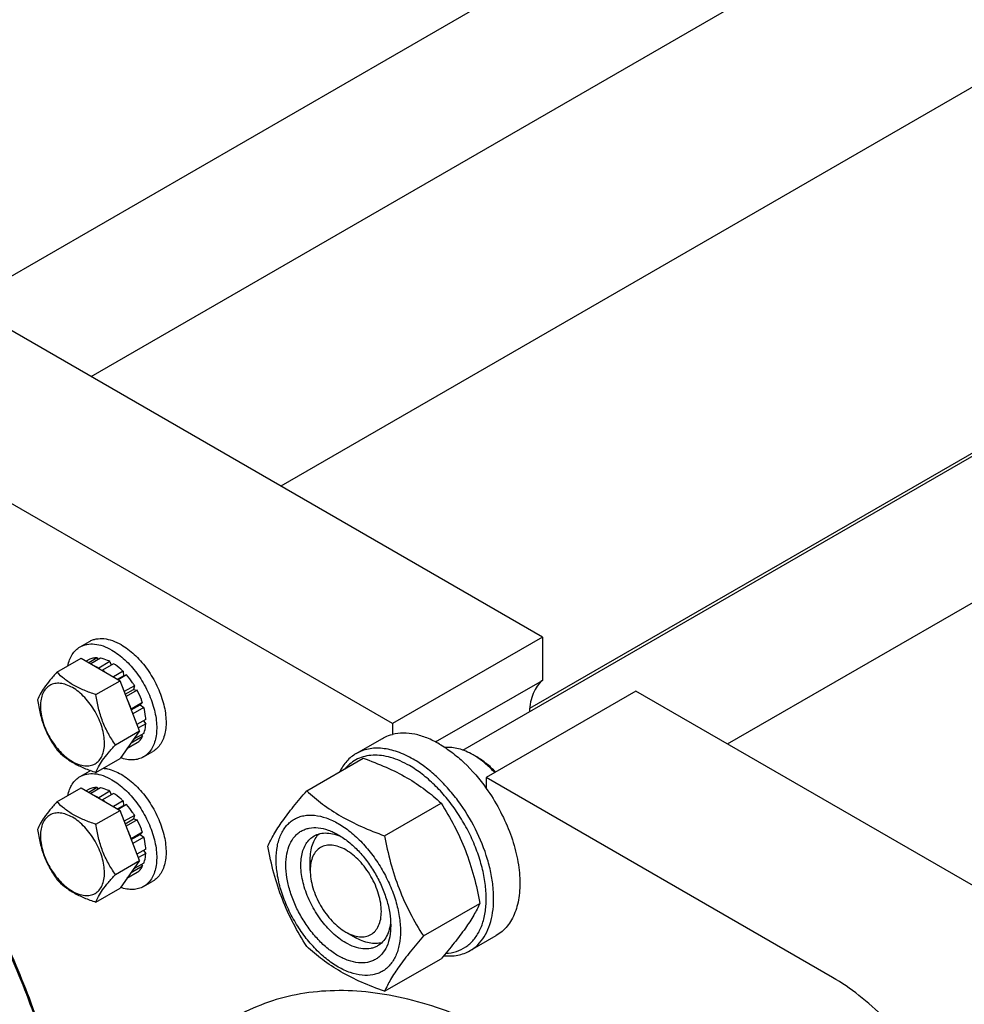
# Model space of a CAD drawing. Units: millimetres. Extents: x 0 to 4200, y -3 to 2970.
# Drawn here: x 2888 to 3066, y 1576 to 1762 of the extents above; entities that cross this region are included whole.
import ezdxf

# ---------------------------------------------------------------- set-up
doc = ezdxf.new("R2010")
doc.units = ezdxf.units.MM
doc.header["$LTSCALE"] = 231
doc.layers.get('0').update_dxf_attribs({"linetype": 'CONTINUOUS'})

msp = doc.modelspace()

# ---------------------------------------------------------------- linework, layer by layer
at = {"color": 7, "linetype": 'Continuous'}
for p, q in [((2851.332, 1693.406), (3377.571, 1997.228)), ((2901.326, 1694.557), (3378.619, 1970.121)), ((3417.924, 1951.445), (2937.152, 1673.873)), ((2971.541, 1624.005), (3497.78, 1927.827)), ((3021.535, 1625.156), (3498.828, 1900.72)), ((3441.574, 1895.92), (2984.146, 1631.825)), ((2986.553, 1645.352), (2884.022, 1704.547)), ((2958.269, 1629.022), (2855.738, 1688.217)), ((2899.236, 1643.497), (2901.004, 1644.517)), ((2986.553, 1645.352), (2958.269, 1629.022)), ((2986.553, 1645.352), (2986.553, 1637.177)), ((2894.889, 1638.722), (2899.44, 1641.349)), ((2899.44, 1641.349), (2906.789, 1637.107)), ((2900.943, 1641.117), (2900.392, 1640.8)), ((2902.451, 1641.41), (2900.893, 1640.511)), ((2903.104, 1641.346), (2901.275, 1640.29)), ((2902.451, 1641.41), (2902.667, 1641.093)), ((2904.882, 1640.727), (2902.761, 1639.503)), ((2904.882, 1640.727), (2905.141, 1640.06)), ((2902.761, 1639.503), (2902.796, 1639.412)), ((2903.433, 1639.044), (2903.468, 1639.094)), ((2905.59, 1640.319), (2903.468, 1639.094)), ((2907.368, 1638.884), (2905.54, 1637.828)), ((2907.368, 1638.884), (2907.46, 1638.021)), ((2902.238, 1634.479), (2906.789, 1637.107)), ((2906.333, 1637.37), (2907.46, 1638.021)), ((2908.021, 1638.194), (2906.463, 1637.295)), ((2910.463, 1627.637), (2906.789, 1637.107)), ((2907.46, 1638.021), (2908.021, 1638.194)), ((2966.392, 1625.537), (2986.553, 1637.177)), ((2909.529, 1636.16), (2907.59, 1635.041)), ((2907.773, 1634.569), (2909.346, 1635.477)), ((2910.029, 1635.294), (2907.956, 1634.098)), ((2909.529, 1636.16), (2909.346, 1635.477)), ((2909.346, 1635.477), (2910.029, 1635.294)), ((3004.231, 1635.146), (2975.947, 1618.816)), ((3069.639, 1597.384), (3004.231, 1635.146)), ((2908.915, 1631.747), (2908.881, 1631.715)), ((2911.037, 1632.972), (2908.915, 1631.747)), ((2908.925, 1631.602), (2910.606, 1632.572)), ((2911.307, 1632.061), (2909.215, 1630.853)), ((2911.037, 1632.972), (2910.606, 1632.572)), ((2910.606, 1632.572), (2911.307, 1632.061)), ((2911.661, 1629.803), (2909.996, 1628.842)), ((2911.213, 1629.544), (2911.661, 1628.987)), ((2911.661, 1628.987), (2910.255, 1628.175)), ((2958.269, 1629.022), (2958.269, 1626.975)), ((2905.912, 1625.009), (2910.463, 1627.637)), ((2910.463, 1627.637), (2906.789, 1622.41)), ((2911.037, 1626.539), (2908.915, 1625.314)), ((2911.307, 1627.137), (2909.295, 1625.976)), ((2910.87, 1626.885), (2911.037, 1626.539)), ((2951.408, 1623.351), (2956.358, 1626.209)), ((2910.029, 1625.38), (2908.089, 1624.26)), ((2908.881, 1625.386), (2908.915, 1625.314)), ((2902.238, 1619.782), (2906.789, 1622.41)), ((2911.236, 1622.712), (2913.004, 1623.732)), ((2942.048, 1616.303), (2952.723, 1622.466)), ((2974.179, 1622.694), (2973.472, 1623.103)), ((2899.236, 1619.001), (2901.004, 1620.022)), ((2975.947, 1618.816), (2975.947, 1616.769)), ((3041.355, 1581.054), (2975.947, 1618.816)), ((2894.889, 1614.227), (2899.44, 1616.854)), ((2899.44, 1616.854), (2906.789, 1612.612)), ((2900.943, 1616.622), (2900.392, 1616.305)), ((2902.451, 1616.915), (2900.893, 1616.016)), ((2903.104, 1616.85), (2901.275, 1615.795)), ((2902.451, 1616.915), (2902.667, 1616.598)), ((2904.882, 1616.232), (2902.761, 1615.007)), ((2902.761, 1615.007), (2902.796, 1614.917)), ((2905.59, 1615.824), (2903.468, 1614.599)), ((2904.882, 1616.232), (2905.141, 1615.565)), ((2903.433, 1614.549), (2903.468, 1614.599)), ((2907.368, 1614.389), (2905.54, 1613.333)), ((2906.333, 1612.875), (2907.46, 1613.526)), ((2908.021, 1613.699), (2906.463, 1612.8)), ((2907.368, 1614.389), (2907.46, 1613.526)), ((2907.46, 1613.526), (2908.021, 1613.699)), ((2956.745, 1607.818), (2967.42, 1613.981)), ((2902.238, 1609.984), (2906.789, 1612.612)), ((2910.463, 1603.142), (2906.789, 1612.612)), ((2909.529, 1611.665), (2907.59, 1610.546)), ((2907.773, 1610.074), (2909.346, 1610.982)), ((2909.529, 1611.665), (2909.346, 1610.982)), ((2909.346, 1610.982), (2910.029, 1610.799)), ((2910.029, 1610.799), (2907.956, 1609.603)), ((2908.915, 1607.252), (2908.881, 1607.22)), ((2911.037, 1608.476), (2908.915, 1607.252)), ((2908.925, 1607.107), (2910.606, 1608.077)), ((2911.307, 1607.566), (2909.215, 1606.358)), ((2911.037, 1608.476), (2910.606, 1608.077)), ((2910.606, 1608.077), (2911.307, 1607.566)), ((2911.661, 1605.308), (2909.996, 1604.347)), ((2911.661, 1604.491), (2910.255, 1603.68)), ((2911.213, 1605.049), (2911.661, 1604.491)), ((2905.912, 1600.514), (2910.463, 1603.142)), ((2910.463, 1603.142), (2906.789, 1597.915)), ((2911.037, 1602.044), (2908.915, 1600.819)), ((2911.307, 1602.642), (2909.295, 1601.481)), ((2910.87, 1602.39), (2911.037, 1602.044)), ((2942.712, 1601.261), (2942.712, 1603.302)), ((2910.029, 1600.885), (2908.089, 1599.765)), ((2908.881, 1600.891), (2908.915, 1600.819)), ((2902.238, 1595.287), (2906.789, 1597.915)), ((2911.236, 1598.217), (2913.004, 1599.237)), ((2964.093, 1588.878), (2974.768, 1595.042)), ((2949.43, 1589.627), (2951.198, 1588.606)), ((2972.908, 1586.112), (2977.858, 1588.97)), ((2956.745, 1578.424), (2967.42, 1584.587))]:
    msp.add_line(p, q, dxfattribs=at)
for centre, radius, start, end in [((2898.057, 1630.672), 10.011, 53.11099, 57.27859), ((2966.223, 1610.567), 14.48, 56.73528, 59.95997), ((2903.006, 1616.553), 4.005, 116.72733, 119.99858), ((2898.057, 1606.177), 10.011, 53.11099, 57.27859)]:
    msp.add_arc(centre, radius, start, end, dxfattribs=at)
for points, knots in [([(2897.675, 1546.92), (2896.917, 1551.626), (2894.851, 1561.162), (2890.345, 1575.334), (2884.445, 1589.444), (2877.275, 1603.197), (2868.983, 1616.309), (2859.741, 1628.507), (2849.742, 1639.538), (2842.527, 1646.126), (2838.835, 1649.153)], [0, 0, 0, 0, 0.1188622, 0.2428496, 0.3703968, 0.4997781, 0.6291888, 0.7568227, 0.8809504, 1, 1, 1, 1]), ([(2897.762, 1547.11), (2897.021, 1551.812), (2894.984, 1561.345), (2890.504, 1575.516), (2884.617, 1589.628), (2877.447, 1603.381), (2869.146, 1616.485), (2859.888, 1628.664), (2849.871, 1639.658), (2842.641, 1646.212), (2838.943, 1649.217)], [0, 0, 0, 0, 0.1187755, 0.2427631, 0.3703706, 0.4998395, 0.6293296, 0.7569999, 0.881089, 1, 1, 1, 1]), ([(2901.004, 1644.517), (2901.2, 1644.631), (2901.618, 1644.826), (2902.536, 1645.08), (2903.82, 1645.114), (2905.429, 1644.725), (2906.477, 1644.227), (2907.004, 1643.923)], [0, 0, 0, 0, 0.1081633, 0.2183657, 0.4513689, 0.7104216, 1, 1, 1, 1]), ([(2896.929, 1639.9), (2897.01, 1640.298), (2897.221, 1641.053), (2897.725, 1642.073), (2898.393, 1642.908), (2898.945, 1643.328), (2899.236, 1643.497)], [0, 0, 0, 0, 0.2768391, 0.5320794, 0.7706336, 1, 1, 1, 1]), ([(2899.236, 1643.497), (2899.433, 1643.61), (2899.851, 1643.806), (2900.768, 1644.06), (2902.053, 1644.094), (2903.662, 1643.705), (2904.709, 1643.206), (2905.236, 1642.902)], [0, 0, 0, 0, 0.1081633, 0.2183657, 0.4513689, 0.7104216, 1, 1, 1, 1]), ([(2905.236, 1642.902), (2906.124, 1642.389), (2907.848, 1641.063), (2910.055, 1638.552), (2911.872, 1635.597), (2913.148, 1632.441), (2913.692, 1629.772), (2913.744, 1627.765), (2913.598, 1626.417), (2913.272, 1625.209), (2912.768, 1624.165), (2912.093, 1623.312), (2911.532, 1622.883), (2911.236, 1622.712)], [0, 0, 0, 0, 0.1286454, 0.2702004, 0.4173171, 0.5616255, 0.6952611, 0.756268, 0.8127602, 0.8647114, 0.912533, 0.957151, 1, 1, 1, 1]), ([(2907.004, 1643.923), (2907.892, 1643.41), (2909.616, 1642.083), (2911.823, 1639.573), (2913.64, 1636.617), (2914.916, 1633.461), (2915.46, 1630.792), (2915.512, 1628.786), (2915.366, 1627.438), (2915.04, 1626.23), (2914.535, 1625.186), (2913.86, 1624.333), (2913.3, 1623.903), (2913.004, 1623.732)], [0, 0, 0, 0, 0.1286454, 0.2702004, 0.4173171, 0.5616255, 0.6952611, 0.756268, 0.8127602, 0.8647114, 0.912533, 0.957151, 1, 1, 1, 1]), ([(2902.451, 1641.41), (2902.187, 1641.416), (2901.668, 1641.378), (2901.171, 1641.222), (2900.943, 1641.117)], [0, 0, 0, 0, 0.5124275, 1, 1, 1, 1]), ([(2904.882, 1640.727), (2904.734, 1640.804), (2904.166, 1641.073), (2903.559, 1641.267), (2903.104, 1641.346)], [0, 0, 0, 0, 0.2655079, 1, 1, 1, 1]), ([(2902.761, 1639.503), (2902.711, 1639.528), (2902.515, 1639.626), (2902.315, 1639.716), (2902.163, 1639.777)], [0, 0, 0, 0, 0.2547935, 1, 1, 1, 1]), ([(2907.368, 1638.884), (2907.227, 1639.023), (2906.671, 1639.545), (2906.065, 1640.015), (2905.59, 1640.319)], [0, 0, 0, 0, 0.2601296, 1, 1, 1, 1]), ([(2894.889, 1638.722), (2894.438, 1638.219), (2893.605, 1637.264), (2892.525, 1635.882), (2891.731, 1634.647), (2891.355, 1633.856), (2891.215, 1633.494)], [0, 0, 0, 0, 0.3154008, 0.592108, 0.8188795, 1, 1, 1, 1]), ([(2902.238, 1634.479), (2901.484, 1634.719), (2900.032, 1635.233), (2898.02, 1636.196), (2896.301, 1637.361), (2895.328, 1638.263), (2894.889, 1638.722)], [0, 0, 0, 0, 0.2768188, 0.5376908, 0.7779913, 1, 1, 1, 1]), ([(2909.529, 1636.16), (2909.416, 1636.342), (2908.957, 1637.05), (2908.439, 1637.721), (2908.021, 1638.194)], [0, 0, 0, 0, 0.2531708, 1, 1, 1, 1]), ([(2986.553, 1637.177), (2986.186, 1636.858), (2985.512, 1636.095), (2984.77, 1634.696), (2984.281, 1633.055), (2984.135, 1631.875), (2984.101, 1631.259)], [0, 0, 0, 0, 0.2220751, 0.4595445, 0.7179752, 1, 1, 1, 1]), ([(2903.857, 1625.327), (2903.857, 1625.805), (2903.77, 1626.8), (2903.421, 1628.3), (2902.862, 1629.82), (2902.113, 1631.302), (2901.204, 1632.69), (2900.168, 1633.934), (2899.042, 1634.987), (2897.87, 1635.809), (2896.69, 1636.37), (2895.543, 1636.647), (2894.466, 1636.62), (2893.507, 1636.272), (2892.727, 1635.616), (2892.165, 1634.697), (2891.831, 1633.565), (2891.766, 1632.741), (2891.766, 1632.308)], [0, 0, 0, 0, 0.0665867, 0.138433, 0.214058, 0.2916513, 0.3692445, 0.4448693, 0.5167151, 0.5833013, 0.6436803, 0.6976944, 0.746277, 0.7916498, 0.8370228, 0.8856058, 0.9396204, 1, 1, 1, 1]), ([(2911.037, 1632.972), (2910.97, 1633.169), (2910.684, 1633.963), (2910.33, 1634.733), (2910.029, 1635.294)], [0, 0, 0, 0, 0.2462386, 1, 1, 1, 1]), ([(2891.215, 1633.494), (2891.341, 1632.627), (2891.657, 1630.911), (2892.42, 1628.426), (2893.509, 1626.119), (2894.413, 1624.702), (2894.889, 1624.025)], [0, 0, 0, 0, 0.2562207, 0.5096514, 0.7578211, 1, 1, 1, 1]), ([(2905.912, 1625.009), (2905.436, 1625.687), (2904.532, 1627.103), (2903.443, 1629.411), (2902.68, 1631.895), (2902.364, 1633.612), (2902.238, 1634.479)], [0, 0, 0, 0, 0.2421789, 0.4903486, 0.7437793, 1, 1, 1, 1]), ([(2908.915, 1631.747), (2908.863, 1631.903), (2908.639, 1632.532), (2908.373, 1633.146), (2908.15, 1633.598)], [0, 0, 0, 0, 0.2466579, 1, 1, 1, 1]), ([(2891.766, 1632.308), (2891.766, 1631.83), (2891.853, 1630.836), (2892.202, 1629.335), (2892.761, 1627.816), (2893.509, 1626.334), (2894.419, 1624.945), (2895.455, 1623.701), (2896.58, 1622.648), (2897.753, 1621.826), (2898.933, 1621.265), (2900.08, 1620.988), (2901.157, 1621.015), (2902.115, 1621.363), (2902.896, 1622.019), (2903.458, 1622.938), (2903.792, 1624.07), (2903.857, 1624.894), (2903.857, 1625.327)], [0, 0, 0, 0, 0.0665867, 0.138433, 0.214058, 0.2916513, 0.3692445, 0.4448693, 0.5167151, 0.5833013, 0.6436803, 0.6976944, 0.746277, 0.7916498, 0.8370228, 0.8856058, 0.9396204, 1, 1, 1, 1]), ([(2911.661, 1629.803), (2911.652, 1629.986), (2911.595, 1630.746), (2911.452, 1631.5), (2911.307, 1632.061)], [0, 0, 0, 0, 0.2396154, 1, 1, 1, 1]), ([(2911.307, 1627.137), (2911.358, 1627.276), (2911.549, 1627.876), (2911.637, 1628.506), (2911.661, 1628.987)], [0, 0, 0, 0, 0.2354027, 1, 1, 1, 1]), ([(2910.029, 1625.38), (2910.234, 1625.525), (2910.617, 1625.878), (2910.91, 1626.307), (2911.037, 1626.539)], [0, 0, 0, 0, 0.4875716, 1, 1, 1, 1]), ([(2956.358, 1626.209), (2956.506, 1626.294), (2957.114, 1626.617), (2957.767, 1626.851), (2958.269, 1626.975)], [0, 0, 0, 0, 0.2482253, 1, 1, 1, 1]), ([(2967.108, 1625.144), (2966.354, 1625.58), (2964.852, 1626.324), (2962.549, 1627.042), (2960.342, 1627.296), (2958.926, 1627.138), (2958.269, 1626.975)], [0, 0, 0, 0, 0.2830061, 0.5424739, 0.7799895, 1, 1, 1, 1]), ([(2894.889, 1624.025), (2895.328, 1623.566), (2896.301, 1622.664), (2898.02, 1621.499), (2900.032, 1620.536), (2901.484, 1620.022), (2902.238, 1619.782)], [0, 0, 0, 0, 0.2220087, 0.4623092, 0.7231812, 1, 1, 1, 1]), ([(2902.238, 1619.782), (2902.378, 1620.143), (2902.754, 1620.935), (2903.548, 1622.169), (2904.628, 1623.552), (2905.461, 1624.507), (2905.912, 1625.009)], [0, 0, 0, 0, 0.1811205, 0.407892, 0.6845992, 1, 1, 1, 1]), ([(2908.15, 1624.347), (2908.226, 1624.412), (2908.523, 1624.699), (2908.765, 1625.04), (2908.915, 1625.314)], [0, 0, 0, 0, 0.2428045, 1, 1, 1, 1]), ([(2962.158, 1622.286), (2961.215, 1622.831), (2959.339, 1623.725), (2956.87, 1624.319), (2955.011, 1624.384), (2953.72, 1624.24), (2952.509, 1623.905), (2951.761, 1623.555), (2951.408, 1623.351)], [0, 0, 0, 0, 0.2893997, 0.5482926, 0.6677429, 0.7817689, 0.8919034, 1, 1, 1, 1]), ([(2967.108, 1625.144), (2967.923, 1624.674), (2969.541, 1623.584), (2972.648, 1620.923), (2974.704, 1618.512), (2975.947, 1616.769)], [0, 0, 0, 0, 0.2304108, 0.4760514, 1, 1, 1, 1]), ([(2973.472, 1623.103), (2973.027, 1623.359), (2972.141, 1623.807), (2970.785, 1624.277), (2969.473, 1624.513), (2968.616, 1624.509), (2968.209, 1624.463)], [0, 0, 0, 0, 0.2788928, 0.5377024, 0.7772179, 1, 1, 1, 1]), ([(2911.236, 1622.712), (2910.94, 1622.541), (2910.286, 1622.269), (2909.207, 1622.112), (2908.049, 1622.198), (2907.274, 1622.405), (2906.882, 1622.542)], [0, 0, 0, 0, 0.2287831, 0.4670453, 0.7224675, 1, 1, 1, 1]), ([(2951.408, 1623.351), (2951.08, 1623.162), (2950.447, 1622.726), (2949.303, 1621.638), (2948.634, 1620.623), (2948.274, 1619.898)], [0, 0, 0, 0, 0.2408737, 0.4857011, 1, 1, 1, 1]), ([(2961.451, 1621.062), (2960.335, 1621.706), (2958.609, 1622.49), (2956.243, 1622.997), (2954.601, 1623.079), (2953.058, 1622.869), (2951.641, 1622.369), (2950.376, 1621.584), (2949.663, 1620.893), (2949.341, 1620.514)], [0, 0, 0, 0, 0.2928446, 0.4248194, 0.5480592, 0.664362, 0.7763144, 0.8870817, 1, 1, 1, 1]), ([(2952.723, 1622.466), (2954.182, 1621.943), (2957.001, 1620.841), (2960.95, 1618.876), (2964.424, 1616.591), (2966.471, 1614.862), (2967.42, 1613.981)], [0, 0, 0, 0, 0.2720296, 0.5307148, 0.7728259, 1, 1, 1, 1]), ([(2972.908, 1586.112), (2973.438, 1586.418), (2974.443, 1587.187), (2975.652, 1588.716), (2976.556, 1590.586), (2977.141, 1592.751), (2977.401, 1595.166), (2977.335, 1597.781), (2976.944, 1600.542), (2975.986, 1604.403), (2974.048, 1609.198), (2971.315, 1613.644), (2968.716, 1616.853), (2966.638, 1618.986), (2964.465, 1620.815), (2962.931, 1621.84), (2962.158, 1622.286)], [0, 0, 0, 0, 0.0428264, 0.0874208, 0.135217, 0.1871408, 0.2436032, 0.3045778, 0.369694, 0.4383213, 0.5825533, 0.7295922, 0.8015999, 0.8712225, 0.9375896, 1, 1, 1, 1]), ([(2977.568, 1619.753), (2977.043, 1620.319), (2975.967, 1621.366), (2974.773, 1622.277), (2974.166, 1622.675)], [0, 0, 0, 0, 0.5154563, 1, 1, 1, 1]), ([(2977.735, 1619.849), (2977.188, 1620.418), (2976.067, 1621.454), (2974.814, 1622.328), (2974.179, 1622.694)], [0, 0, 0, 0, 0.518626, 1, 1, 1, 1]), ([(2903.6, 1620.57), (2903.875, 1620.55), (2905.069, 1620.377), (2906.201, 1619.891), (2907.004, 1619.428)], [0, 0, 0, 0, 0.2291567, 1, 1, 1, 1]), ([(2968.305, 1585.617), (2968.985, 1585.646), (2970.32, 1585.863), (2972.147, 1586.733), (2973.662, 1588.108), (2974.815, 1589.926), (2975.587, 1592.124), (2975.969, 1594.639), (2975.958, 1597.408), (2975.556, 1600.358), (2974.775, 1603.413), (2973.637, 1606.492), (2972.171, 1609.513), (2970.418, 1612.395), (2968.424, 1615.059), (2966.242, 1617.436), (2963.931, 1619.46), (2962.283, 1620.582), (2961.451, 1621.062)], [0, 0, 0, 0, 0.0459263, 0.0900638, 0.1347517, 0.1821918, 0.2339726, 0.2909137, 0.3531445, 0.4202561, 0.4914427, 0.5656192, 0.641518, 0.7177731, 0.7929989, 0.8658672, 0.9351883, 1, 1, 1, 1]), ([(2896.929, 1615.405), (2897.01, 1615.803), (2897.221, 1616.558), (2897.725, 1617.578), (2898.393, 1618.412), (2898.945, 1618.833), (2899.236, 1619.001)], [0, 0, 0, 0, 0.2768391, 0.5320794, 0.7706336, 1, 1, 1, 1]), ([(2899.236, 1619.001), (2899.433, 1619.115), (2899.851, 1619.311), (2900.768, 1619.565), (2902.053, 1619.599), (2903.662, 1619.21), (2904.709, 1618.711), (2905.236, 1618.407)], [0, 0, 0, 0, 0.1081633, 0.2183657, 0.4513689, 0.7104216, 1, 1, 1, 1]), ([(2905.236, 1618.407), (2906.124, 1617.894), (2907.848, 1616.567), (2910.055, 1614.057), (2911.872, 1611.102), (2913.148, 1607.946), (2913.692, 1605.277), (2913.744, 1603.27), (2913.598, 1601.922), (2913.272, 1600.714), (2912.768, 1599.67), (2912.093, 1598.817), (2911.532, 1598.388), (2911.236, 1598.217)], [0, 0, 0, 0, 0.1286454, 0.2702004, 0.4173171, 0.5616255, 0.6952611, 0.756268, 0.8127602, 0.8647114, 0.912533, 0.957151, 1, 1, 1, 1]), ([(2907.004, 1619.428), (2907.892, 1618.915), (2909.616, 1617.588), (2911.823, 1615.078), (2913.64, 1612.122), (2914.916, 1608.966), (2915.46, 1606.297), (2915.512, 1604.291), (2915.366, 1602.943), (2915.04, 1601.735), (2914.535, 1600.691), (2913.86, 1599.837), (2913.3, 1599.408), (2913.004, 1599.237)], [0, 0, 0, 0, 0.1286454, 0.2702004, 0.4173171, 0.5616255, 0.6952611, 0.756268, 0.8127602, 0.8647114, 0.912533, 0.957151, 1, 1, 1, 1]), ([(2902.451, 1616.915), (2902.187, 1616.921), (2901.668, 1616.883), (2901.171, 1616.727), (2900.943, 1616.622)], [0, 0, 0, 0, 0.5124275, 1, 1, 1, 1]), ([(2904.882, 1616.232), (2904.734, 1616.309), (2904.166, 1616.578), (2903.559, 1616.772), (2903.104, 1616.85)], [0, 0, 0, 0, 0.2655079, 1, 1, 1, 1]), ([(2975.947, 1616.769), (2976.847, 1615.507), (2978.482, 1612.875), (2980.399, 1608.715), (2981.712, 1604.502), (2982.362, 1600.428), (2982.323, 1597.202), (2981.906, 1594.872), (2981.427, 1593.322), (2980.778, 1591.936), (2979.964, 1590.732), (2978.995, 1589.726), (2978.248, 1589.195), (2977.858, 1588.97)], [0, 0, 0, 0, 0.1518724, 0.3026066, 0.4475934, 0.5828017, 0.7053134, 0.761454, 0.8141973, 0.8638227, 0.910825, 0.9559174, 1, 1, 1, 1]), ([(2902.761, 1615.007), (2902.711, 1615.033), (2902.515, 1615.131), (2902.315, 1615.221), (2902.163, 1615.282)], [0, 0, 0, 0, 0.2547935, 1, 1, 1, 1]), ([(2907.368, 1614.389), (2907.227, 1614.528), (2906.671, 1615.049), (2906.065, 1615.52), (2905.59, 1615.824)], [0, 0, 0, 0, 0.2601296, 1, 1, 1, 1]), ([(2934.699, 1605.849), (2935.047, 1606.602), (2935.893, 1608.214), (2937.521, 1610.709), (2939.615, 1613.446), (2941.198, 1615.323), (2942.048, 1616.303)], [0, 0, 0, 0, 0.1941908, 0.4252957, 0.6965306, 1, 1, 1, 1]), ([(2942.048, 1616.303), (2942.996, 1615.422), (2945.043, 1613.694), (2948.517, 1611.409), (2952.467, 1609.443), (2955.286, 1608.342), (2956.745, 1607.818)], [0, 0, 0, 0, 0.2271741, 0.4692852, 0.7279704, 1, 1, 1, 1]), ([(2894.889, 1614.227), (2894.438, 1613.724), (2893.605, 1612.769), (2892.525, 1611.387), (2891.731, 1610.152), (2891.355, 1609.361), (2891.215, 1608.999)], [0, 0, 0, 0, 0.3154008, 0.592108, 0.8188795, 1, 1, 1, 1]), ([(2902.238, 1609.984), (2901.484, 1610.224), (2900.032, 1610.738), (2898.02, 1611.701), (2896.301, 1612.866), (2895.328, 1613.768), (2894.889, 1614.227)], [0, 0, 0, 0, 0.2768188, 0.5376908, 0.7779913, 1, 1, 1, 1]), ([(2909.529, 1611.665), (2909.416, 1611.847), (2908.957, 1612.555), (2908.439, 1613.226), (2908.021, 1613.699)], [0, 0, 0, 0, 0.2531708, 1, 1, 1, 1]), ([(2967.42, 1613.981), (2968.311, 1612.579), (2970.007, 1609.68), (2972.114, 1605.05), (2973.701, 1600.135), (2974.448, 1596.751), (2974.768, 1595.042)], [0, 0, 0, 0, 0.2437273, 0.4921422, 0.744794, 1, 1, 1, 1]), ([(2903.857, 1600.832), (2903.857, 1601.31), (2903.77, 1602.305), (2903.421, 1603.805), (2902.862, 1605.325), (2902.113, 1606.806), (2901.204, 1608.195), (2900.168, 1609.439), (2899.042, 1610.492), (2897.87, 1611.314), (2896.69, 1611.875), (2895.543, 1612.152), (2894.466, 1612.125), (2893.507, 1611.777), (2892.727, 1611.121), (2892.165, 1610.202), (2891.831, 1609.07), (2891.766, 1608.246), (2891.766, 1607.813)], [0, 0, 0, 0, 0.0665867, 0.138433, 0.214058, 0.2916513, 0.3692445, 0.4448693, 0.5167151, 0.5833013, 0.6436803, 0.6976944, 0.746277, 0.7916498, 0.8370228, 0.8856058, 0.9396204, 1, 1, 1, 1]), ([(2936.278, 1603.344), (2936.278, 1604.185), (2936.406, 1605.785), (2937.053, 1607.981), (2937.982, 1609.497), (2938.921, 1610.42), (2939.703, 1610.966), (2940.566, 1611.37), (2941.835, 1611.722), (2943.612, 1611.769), (2945.839, 1611.231), (2948.129, 1610.141), (2950.406, 1608.545), (2952.591, 1606.501), (2954.603, 1604.086), (2956.369, 1601.389), (2957.821, 1598.512), (2958.907, 1595.562), (2959.584, 1592.649), (2959.754, 1590.718), (2959.754, 1589.79)], [0, 0, 0, 0, 0.0603605, 0.1143581, 0.1629258, 0.1858965, 0.2084422, 0.2309879, 0.2539585, 0.3025258, 0.3565229, 0.4168828, 0.483448, 0.5552712, 0.630872, 0.7084408, 0.7860096, 0.8616107, 0.9334343, 1, 1, 1, 1]), ([(2905.912, 1600.514), (2905.436, 1601.192), (2904.532, 1602.608), (2903.443, 1604.916), (2902.68, 1607.4), (2902.364, 1609.117), (2902.238, 1609.984)], [0, 0, 0, 0, 0.2421789, 0.4903486, 0.7437793, 1, 1, 1, 1]), ([(2908.915, 1607.252), (2908.863, 1607.408), (2908.639, 1608.037), (2908.373, 1608.651), (2908.15, 1609.103)], [0, 0, 0, 0, 0.2466579, 1, 1, 1, 1]), ([(2911.037, 1608.476), (2910.97, 1608.674), (2910.684, 1609.468), (2910.33, 1610.238), (2910.029, 1610.799)], [0, 0, 0, 0, 0.2462386, 1, 1, 1, 1]), ([(2948.016, 1585.136), (2947.339, 1585.527), (2946, 1586.465), (2944.158, 1588.188), (2942.461, 1590.225), (2940.972, 1592.5), (2939.747, 1594.926), (2938.831, 1597.414), (2938.26, 1599.872), (2938.054, 1602.208), (2938.224, 1604.341), (2938.77, 1606.194), (2939.554, 1607.472), (2940.345, 1608.251), (2941.005, 1608.711), (2941.733, 1609.052), (2942.803, 1609.348), (2944.302, 1609.388), (2946.18, 1608.934), (2947.402, 1608.353), (2948.016, 1607.998)], [0, 0, 0, 0, 0.066565, 0.1383882, 0.2139891, 0.2915579, 0.3691267, 0.4447278, 0.5165514, 0.5831171, 0.6434776, 0.6974752, 0.7460429, 0.7690136, 0.7915593, 0.814105, 0.8370756, 0.8856429, 0.93964, 1, 1, 1, 1]), ([(2891.215, 1608.999), (2891.341, 1608.132), (2891.657, 1606.416), (2892.42, 1603.931), (2893.509, 1601.624), (2894.413, 1600.207), (2894.889, 1599.53)], [0, 0, 0, 0, 0.2562207, 0.5096514, 0.7578211, 1, 1, 1, 1]), ([(2891.766, 1607.813), (2891.766, 1607.335), (2891.853, 1606.341), (2892.202, 1604.84), (2892.761, 1603.321), (2893.509, 1601.839), (2894.419, 1600.45), (2895.455, 1599.206), (2896.58, 1598.153), (2897.753, 1597.331), (2898.933, 1596.77), (2900.08, 1596.493), (2901.157, 1596.52), (2902.115, 1596.868), (2902.896, 1597.524), (2903.458, 1598.443), (2903.792, 1599.575), (2903.857, 1600.399), (2903.857, 1600.832)], [0, 0, 0, 0, 0.0665867, 0.138433, 0.214058, 0.2916513, 0.3692445, 0.4448693, 0.5167151, 0.5833013, 0.6436803, 0.6976944, 0.746277, 0.7916498, 0.8370228, 0.8856058, 0.9396204, 1, 1, 1, 1]), ([(2911.661, 1605.308), (2911.652, 1605.491), (2911.595, 1606.251), (2911.452, 1607.005), (2911.307, 1607.566)], [0, 0, 0, 0, 0.2396154, 1, 1, 1, 1]), ([(2949.43, 1587.585), (2948.542, 1588.098), (2946.818, 1589.425), (2944.611, 1591.935), (2942.794, 1594.891), (2941.519, 1598.047), (2940.974, 1600.716), (2940.923, 1602.722), (2941.068, 1604.07), (2941.395, 1605.278), (2941.899, 1606.322), (2942.574, 1607.176), (2943.135, 1607.605), (2943.43, 1607.776)], [0, 0, 0, 0, 0.1286453, 0.2702003, 0.417317, 0.5616254, 0.6952611, 0.7562679, 0.8127602, 0.8647114, 0.912533, 0.957151, 1, 1, 1, 1]), ([(2942.712, 1603.302), (2942.712, 1603.801), (2942.775, 1604.758), (2943.086, 1606.102), (2943.606, 1607.258), (2944.103, 1607.901), (2944.379, 1608.172)], [0, 0, 0, 0, 0.2838196, 0.5433711, 0.7804533, 1, 1, 1, 1]), ([(2943.43, 1607.776), (2943.785, 1607.98), (2944.587, 1608.289), (2945.917, 1608.387), (2947.341, 1608.139), (2948.278, 1607.771), (2948.751, 1607.542)], [0, 0, 0, 0, 0.2222652, 0.4574128, 0.7150064, 1, 1, 1, 1]), ([(2948.017, 1607.998), (2948.694, 1607.606), (2950.033, 1606.668), (2951.875, 1604.945), (2953.572, 1602.908), (2955.061, 1600.634), (2956.286, 1598.207), (2957.201, 1595.719), (2957.772, 1593.262), (2957.916, 1591.634), (2957.916, 1590.851)], [0, 0, 0, 0, 0.1141547, 0.2373263, 0.3669759, 0.4999999, 0.6330239, 0.7626735, 0.8858451, 1, 1, 1, 1]), ([(2956.745, 1607.818), (2957.065, 1606.108), (2957.812, 1602.724), (2959.399, 1597.81), (2961.506, 1593.18), (2963.202, 1590.28), (2964.093, 1588.878)], [0, 0, 0, 0, 0.255206, 0.5078578, 0.7562727, 1, 1, 1, 1]), ([(2942.048, 1586.909), (2941.157, 1588.311), (2939.46, 1591.21), (2937.353, 1595.84), (2935.766, 1600.755), (2935.02, 1604.139), (2934.699, 1605.849)], [0, 0, 0, 0, 0.2437273, 0.4921422, 0.744794, 1, 1, 1, 1]), ([(2949.43, 1605.14), (2949.013, 1605.381), (2948.184, 1605.776), (2946.91, 1606.084), (2945.713, 1606.053), (2944.648, 1605.667), (2943.781, 1604.937), (2943.156, 1603.916), (2942.785, 1602.658), (2942.712, 1601.743), (2942.712, 1601.261)], [0, 0, 0, 0, 0.1449147, 0.2745335, 0.391118, 0.5000004, 0.6088845, 0.7254739, 0.8550994, 1, 1, 1, 1]), ([(2911.307, 1602.642), (2911.358, 1602.781), (2911.549, 1603.381), (2911.637, 1604.011), (2911.661, 1604.491)], [0, 0, 0, 0, 0.2354027, 1, 1, 1, 1]), ([(2949.43, 1589.626), (2949.848, 1589.386), (2950.677, 1588.99), (2951.951, 1588.683), (2953.148, 1588.713), (2954.213, 1589.1), (2955.08, 1589.829), (2955.705, 1590.85), (2956.076, 1592.108), (2956.191, 1593.555), (2956.051, 1595.14), (2955.663, 1596.808), (2955.042, 1598.497), (2954.211, 1600.143), (2953.2, 1601.687), (2952.049, 1603.069), (2950.799, 1604.238), (2949.89, 1604.875), (2949.43, 1605.14)], [0, 0, 0, 0, 0.0603879, 0.1144021, 0.1629848, 0.2083578, 0.2537308, 0.3023139, 0.3563287, 0.4167085, 0.4832953, 0.5551418, 0.6307669, 0.7083604, 0.7859539, 0.8615789, 0.9334248, 1, 1, 1, 1]), ([(2910.029, 1600.885), (2910.234, 1601.03), (2910.617, 1601.383), (2910.91, 1601.812), (2911.037, 1602.044)], [0, 0, 0, 0, 0.4875716, 1, 1, 1, 1]), ([(2959.754, 1589.79), (2959.754, 1588.949), (2959.627, 1587.349), (2958.98, 1585.152), (2958.051, 1583.636), (2957.112, 1582.713), (2956.33, 1582.167), (2955.466, 1581.763), (2954.197, 1581.412), (2952.42, 1581.365), (2950.194, 1581.903), (2947.903, 1582.992), (2945.626, 1584.589), (2943.441, 1586.633), (2941.429, 1589.048), (2939.664, 1591.744), (2938.211, 1594.621), (2937.126, 1597.572), (2936.448, 1600.485), (2936.278, 1602.416), (2936.278, 1603.344)], [0, 0, 0, 0, 0.0603605, 0.1143581, 0.1629258, 0.1858965, 0.2084422, 0.2309879, 0.2539585, 0.3025258, 0.3565229, 0.4168828, 0.483448, 0.5552712, 0.630872, 0.7084408, 0.7860096, 0.8616107, 0.9334343, 1, 1, 1, 1]), ([(2902.238, 1595.287), (2902.378, 1595.648), (2902.754, 1596.439), (2903.548, 1597.674), (2904.628, 1599.057), (2905.461, 1600.012), (2905.912, 1600.514)], [0, 0, 0, 0, 0.1811205, 0.407892, 0.6845992, 1, 1, 1, 1]), ([(2908.15, 1599.851), (2908.226, 1599.917), (2908.523, 1600.204), (2908.765, 1600.545), (2908.915, 1600.819)], [0, 0, 0, 0, 0.2428045, 1, 1, 1, 1]), ([(2942.712, 1601.261), (2942.713, 1600.73), (2942.81, 1599.625), (2943.198, 1597.958), (2943.819, 1596.27), (2944.65, 1594.623), (2945.66, 1593.08), (2946.812, 1591.698), (2948.062, 1590.529), (2948.97, 1589.892), (2949.43, 1589.627)], [0, 0, 0, 0, 0.1141587, 0.237333, 0.3669843, 0.5000096, 0.633035, 0.7626864, 0.8858605, 1, 1, 1, 1]), ([(2894.889, 1599.53), (2895.328, 1599.071), (2896.301, 1598.169), (2898.02, 1597.004), (2900.032, 1596.041), (2901.484, 1595.527), (2902.238, 1595.287)], [0, 0, 0, 0, 0.2220087, 0.4623092, 0.7231812, 1, 1, 1, 1]), ([(2911.236, 1598.217), (2910.94, 1598.046), (2910.286, 1597.774), (2909.207, 1597.617), (2908.049, 1597.703), (2907.274, 1597.91), (2906.882, 1598.047)], [0, 0, 0, 0, 0.2287831, 0.4670453, 0.7224675, 1, 1, 1, 1]), ([(2974.768, 1595.042), (2974.42, 1594.289), (2973.574, 1592.677), (2971.946, 1590.181), (2969.853, 1587.444), (2968.269, 1585.567), (2967.42, 1584.587)], [0, 0, 0, 0, 0.1941908, 0.4252957, 0.6965306, 1, 1, 1, 1]), ([(2957.916, 1590.851), (2957.916, 1590.142), (2957.808, 1588.793), (2957.263, 1586.94), (2956.479, 1585.662), (2955.687, 1584.883), (2955.028, 1584.423), (2954.299, 1584.082), (2953.229, 1583.785), (2951.73, 1583.746), (2949.853, 1584.199), (2948.631, 1584.781), (2948.016, 1585.136)], [0, 0, 0, 0, 0.1447906, 0.274318, 0.3908201, 0.4459214, 0.5000029, 0.5540843, 0.6091851, 0.7256858, 0.8552113, 1, 1, 1, 1]), ([(2957.888, 1591.712), (2957.85, 1591.188), (2957.699, 1590.194), (2957.202, 1588.837), (2956.452, 1587.735), (2955.785, 1587.196), (2955.43, 1586.991)], [0, 0, 0, 0, 0.2849737, 0.542561, 0.7777168, 1, 1, 1, 1]), ([(2956.249, 1587.615), (2955.877, 1587.511), (2955.072, 1587.402), (2953.81, 1587.53), (2952.49, 1587.932), (2951.63, 1588.356), (2951.198, 1588.606)], [0, 0, 0, 0, 0.2195454, 0.4566235, 0.7161743, 1, 1, 1, 1]), ([(2964.093, 1588.878), (2963.244, 1587.898), (2961.66, 1586.021), (2959.567, 1583.285), (2957.939, 1580.789), (2957.093, 1579.177), (2956.745, 1578.424)], [0, 0, 0, 0, 0.3034694, 0.5747043, 0.8058092, 1, 1, 1, 1]), ([(2956.745, 1578.424), (2955.286, 1578.947), (2952.467, 1580.049), (2948.517, 1582.015), (2945.043, 1584.3), (2942.996, 1586.028), (2942.048, 1586.909)], [0, 0, 0, 0, 0.2720296, 0.5307148, 0.7728259, 1, 1, 1, 1]), ([(2955.43, 1586.991), (2955.234, 1586.877), (2954.816, 1586.682), (2953.899, 1586.428), (2952.614, 1586.394), (2951.005, 1586.783), (2949.957, 1587.281), (2949.43, 1587.585)], [0, 0, 0, 0, 0.1081633, 0.2183656, 0.4513686, 0.7104212, 1, 1, 1, 1]), ([(2967.915, 1585.16), (2968.798, 1585.068), (2970.131, 1585.097), (2971.794, 1585.553), (2972.552, 1585.906), (2972.908, 1586.112)], [0, 0, 0, 0, 0.5165321, 0.760572, 1, 1, 1, 1]), ([(3069.319, 1537.148), (3069.059, 1539.273), (3068.225, 1543.608), (3066.188, 1550.041), (3063.386, 1556.425), (3059.906, 1562.561), (3055.855, 1568.261), (3051.357, 1573.35), (3046.551, 1577.671), (3043.098, 1580.047), (3041.355, 1581.054)], [0, 0, 0, 0, 0.1196643, 0.2459499, 0.3764835, 0.508606, 0.6395565, 0.7666488, 0.8874538, 1, 1, 1, 1]), ([(2982.313, 1568.192), (2979.888, 1569.592), (2975.048, 1572.126), (2967.665, 1575.148), (2960.413, 1577.262), (2953.362, 1578.445), (2946.576, 1578.682), (2940.121, 1577.962), (2934.066, 1576.287), (2930.324, 1574.535), (2928.561, 1573.517)], [0, 0, 0, 0, 0.1486054, 0.2894997, 0.4227227, 0.5486426, 0.6680007, 0.7819385, 0.8919874, 1, 1, 1, 1])]:
    msp.add_open_spline(points, degree=3, knots=knots, dxfattribs=at)

doc.saveas('drawing.dxf')
